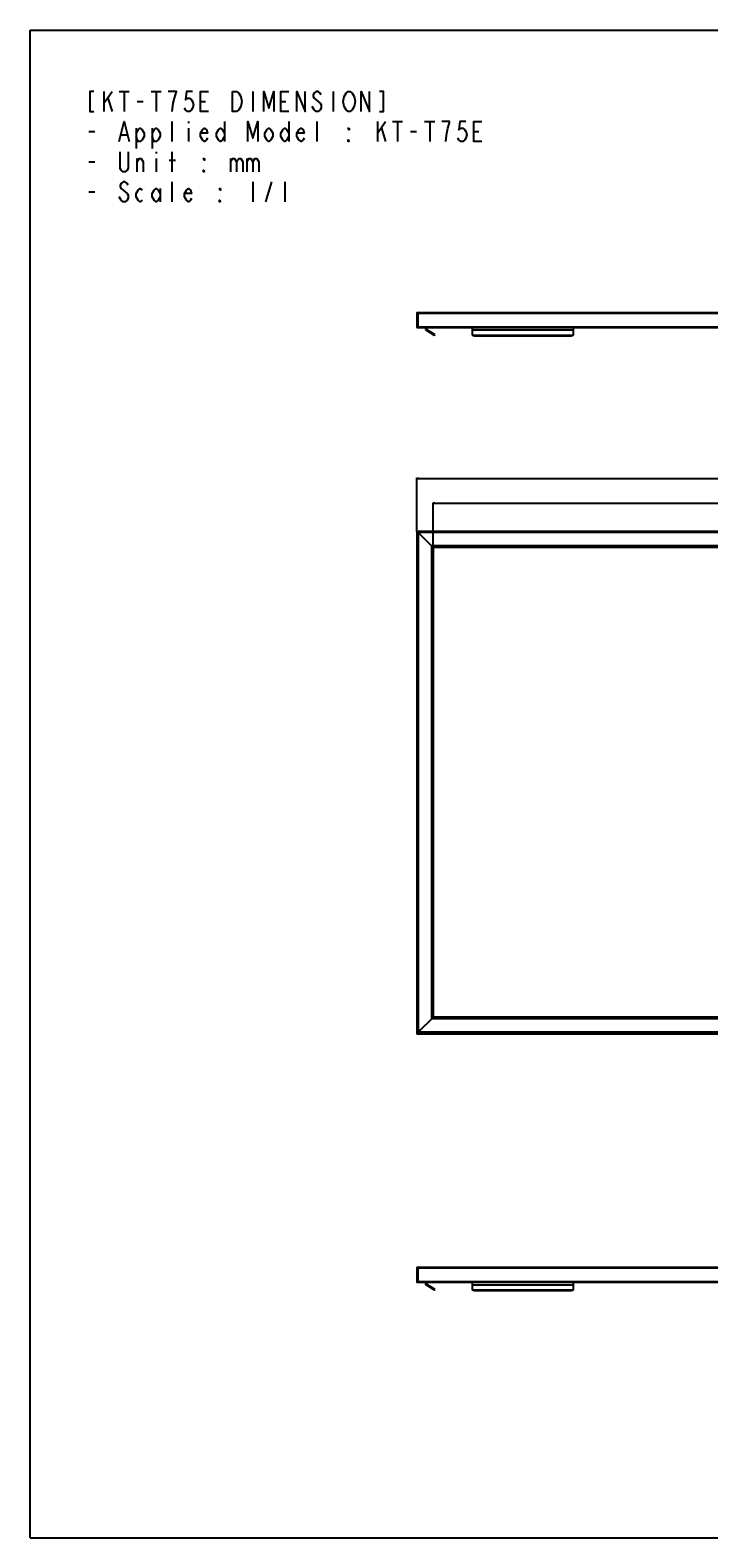
# Model space of a CAD drawing. Units: millimetres. Extents: x 0 to 6000, y 0 to 3000.
# Drawn here: x 0 to 1350, y 0 to 3000 of the extents above; entities that cross this region are included whole.
import ezdxf

# ---------------------------------------------------------------- set-up
doc = ezdxf.new("R2010")
doc.units = ezdxf.units.MM
doc.header["$LTSCALE"] = 330
doc.layers.get('0').update_dxf_attribs({"linetype": 'CONTINUOUS'})
doc.layers.add('7_ALL_FEATURES', color=7, linetype='CONTINUOUS')
doc.layers.add('DEF_DRAFT_DIM', color=7, linetype='CONTINUOUS')
doc.styles.get("Standard").update_dxf_attribs({"font": 'txt', "width": 0.8})
doc.dimstyles.new('DIMSTYLE_1', dxfattribs={"dimtxt": 15, "dimasz": 3, "dimexe": 0.8, "dimexo": 0.2, "dimgap": 3.75, "dimtad": 1, "dimdsep": 46, "dimtxsty": 'Standard', "dimblk": 'OPEN', "dimblk1": 'OPEN', "dimblk2": 'OPEN', "dimcen": 0.09, "dimazin": 2, "dimtp": 1.2, "dimtm": 1.2, "dimtfac": 1, "dimtofl": 0, "dimtmove": 0, "dimatfit": 3, "dimldrblk": 'OPEN', "dimfxl": 1, "dimtolj": 1, "dimarcsym": 0})
doc.dimstyles.new('DIMSTYLE_2', dxfattribs={"dimtxt": 15, "dimasz": 3, "dimexe": 0.8, "dimexo": 0.2, "dimgap": 3.75, "dimtad": 1, "dimdec": 1, "dimdsep": 46, "dimtxsty": 'Standard', "dimblk": 'OPEN', "dimblk1": 'OPEN', "dimblk2": 'OPEN', "dimcen": 0.09, "dimadec": 1, "dimazin": 2, "dimtp": 1.2, "dimtm": 1.2, "dimtfac": 1, "dimtdec": 1, "dimtofl": 0, "dimtmove": 0, "dimatfit": 3, "dimldrblk": 'OPEN', "dimfxl": 1, "dimtolj": 1, "dimarcsym": 0})

# ---------------------------------------------------------------- blocks, each defined once
blk = doc.blocks.new('_OPEN')
at = {"color": 0, "linetype": 'ByBlock'}
for p, q in [((0, 0), (-1, 0.1)), ((-1, -0.1), (0, 0)), ((-1, 0), (0, 0))]:
    blk.add_line(p, q, dxfattribs=at)
blk = doc.blocks.new('*D2')
at = {"layer": 'DEF_DRAFT_DIM', "color": 2, "linetype": 'Continuous', "transparency": 16777216}
for p, q in [((769, 2002.1), (769, 2109)), ((769, 2108.2), (1630.1, 2108.2)), ((2491.1, 2108.2), (1630.1, 2108.2)), ((2491.1, 2002.1), (2491.1, 2109))]:
    blk.add_line(p, q, dxfattribs=at)
at = {"layer": 'DEF_DRAFT_DIM', "color": 2, "linetype": 'Continuous', "transparency": 16777216, "xscale": 3, "yscale": 3, "zscale": 3, "rotation": 180}
blk.add_blockref('_OPEN', (769, 2108.2), dxfattribs=at)
at = {"layer": 'DEF_DRAFT_DIM', "color": 2, "linetype": 'Continuous', "transparency": 16777216, "xscale": 3, "yscale": 3, "zscale": 3}
blk.add_blockref('_OPEN', (2491.1, 2108.2), dxfattribs=at)
blk = doc.blocks.new('*D3')
at = {"layer": 'DEF_DRAFT_DIM', "color": 2, "linetype": 'Continuous', "transparency": 16777216}
for p, q in [((801.7, 1970.9), (801.7, 2059.7)), ((801.7, 2058.9), (1630.1, 2058.9)), ((2458.5, 2058.9), (1630.1, 2058.9)), ((2458.5, 1970.9), (2458.5, 2059.7))]:
    blk.add_line(p, q, dxfattribs=at)
at = {"layer": 'DEF_DRAFT_DIM', "color": 2, "linetype": 'Continuous', "transparency": 16777216, "xscale": 3, "yscale": 3, "zscale": 3, "rotation": 180}
blk.add_blockref('_OPEN', (801.7, 2058.9), dxfattribs=at)
at = {"layer": 'DEF_DRAFT_DIM', "color": 2, "linetype": 'Continuous', "transparency": 16777216, "xscale": 3, "yscale": 3, "zscale": 3}
blk.add_blockref('_OPEN', (2458.5, 2058.9), dxfattribs=at)

msp = doc.modelspace()

# ---------------------------------------------------------------- linework, layer by layer
at = {"color": 7, "linetype": 'Continuous'}
for p, q in [((0, 0), (0, 3000)), ((0, 3000), (6000, 3000)), ((0, 0), (6000, 0))]:
    msp.add_line(p, q, dxfattribs=at)
at = {"color": 2, "linetype": 'Continuous'}
for p, q in [((146.817, 2854.817), (162.817, 2878.151)), ((146.817, 2878.151), (146.817, 2838.151)), ((154.817, 2864.817), (162.817, 2838.151)), ((176.817, 2878.151), (196.817, 2878.151)), ((186.817, 2878.151), (186.817, 2838.151)), ((212.817, 2858.151), (224.817, 2858.151)), ((240.817, 2878.151), (260.817, 2878.151)), ((250.817, 2878.151), (250.817, 2838.151)), ((338.817, 2858.151), (348.817, 2858.151)), ((442.817, 2878.151), (442.817, 2838.151)), ((498.817, 2858.151), (508.817, 2858.151)), ((602.817, 2878.151), (602.817, 2838.151)), ((564.817, 2841.484), (560.817, 2848.151)), ((116.817, 2798.151), (128.817, 2798.151)), ((180.817, 2791.484), (192.817, 2791.484)), ((210.817, 2804.817), (210.817, 2764.817)), ((242.817, 2804.817), (242.817, 2764.817)), ((282.817, 2778.151), (282.817, 2818.151)), ((314.817, 2818.151), (314.817, 2814.817)), ((314.817, 2804.817), (314.817, 2778.151)), ((386.817, 2818.151), (386.817, 2778.151)), ((514.817, 2818.151), (514.817, 2778.151)), ((570.817, 2778.151), (570.817, 2818.151)), ((690.817, 2794.817), (706.817, 2818.151)), ((690.817, 2818.151), (690.817, 2778.151)), ((698.817, 2804.817), (706.817, 2778.151)), ((720.817, 2818.151), (740.817, 2818.151)), ((730.817, 2818.151), (730.817, 2778.151)), ((756.817, 2798.151), (768.817, 2798.151)), ((784.817, 2818.151), (804.817, 2818.151)), ((794.817, 2818.151), (794.817, 2778.151)), ((834.817, 2818.151), (818.817, 2818.151)), ((882.817, 2798.151), (892.817, 2798.151)), ((116.817, 2738.151), (128.817, 2738.151)), ((212.817, 2718.151), (212.817, 2744.817)), ((250.817, 2758.151), (250.817, 2754.817)), ((250.817, 2744.817), (250.817, 2718.151)), ((276.817, 2741.484), (288.817, 2741.484)), ((282.817, 2718.151), (282.817, 2758.151)), ((398.817, 2744.817), (398.817, 2718.151)), ((430.817, 2744.817), (430.817, 2718.151)), ((116.817, 2678.151), (128.817, 2678.151)), ((258.817, 2684.817), (258.817, 2658.151)), ((282.817, 2658.151), (282.817, 2698.151)), ((442.817, 2698.151), (442.817, 2658.151)), ((468.817, 2658.151), (480.817, 2698.151)), ((506.817, 2698.151), (506.817, 2658.151))]:
    msp.add_line(p, q, dxfattribs=at)
for points in [[(126.817, 2878.151), (118.817, 2878.151), (118.817, 2838.151), (126.817, 2838.151)], [(282.817, 2838.151), (284.817, 2854.817), (286.817, 2864.817), (288.817, 2871.484), (290.817, 2878.151), (274.817, 2878.151)], [(322.817, 2878.151), (310.817, 2878.151), (308.817, 2861.484), (312.817, 2864.817), (316.817, 2864.817), (320.817, 2861.484), (322.817, 2858.151), (324.817, 2851.484), (322.817, 2844.817), (320.817, 2841.484), (316.817, 2838.151), (312.817, 2838.151), (308.817, 2841.484), (306.817, 2844.817)], [(354.817, 2838.151), (338.817, 2838.151), (338.817, 2878.151), (354.817, 2878.151)], [(402.817, 2878.151), (410.817, 2878.151), (414.817, 2874.817), (416.817, 2871.484), (418.817, 2868.151), (420.817, 2858.151), (418.817, 2848.151), (416.817, 2844.817), (414.817, 2841.484), (410.817, 2838.151), (402.817, 2838.151), (402.817, 2878.151)], [(464.817, 2838.151), (464.817, 2878.151), (474.817, 2844.817), (484.817, 2878.151), (484.817, 2838.151)], [(514.817, 2838.151), (498.817, 2838.151), (498.817, 2878.151), (514.817, 2878.151)], [(530.817, 2838.151), (530.817, 2878.151), (546.817, 2838.151), (546.817, 2878.151)], [(578.817, 2871.484), (576.817, 2874.817), (572.817, 2878.151), (568.817, 2878.151), (564.817, 2874.817), (562.817, 2871.484), (562.817, 2868.151), (564.817, 2864.817)], [(564.817, 2864.817), (572.817, 2858.151), (576.817, 2854.817), (578.817, 2851.484), (578.817, 2844.817), (576.817, 2841.484), (572.817, 2838.151), (568.817, 2838.151), (564.817, 2841.484)], [(644.817, 2848.151), (640.817, 2841.484), (636.817, 2838.151), (632.817, 2838.151), (628.817, 2841.484), (626.817, 2844.817), (624.817, 2848.151), (622.817, 2858.151), (624.817, 2868.151)], [(624.817, 2868.151), (628.817, 2874.817), (632.817, 2878.151), (636.817, 2878.151), (640.817, 2874.817), (642.817, 2871.484), (644.817, 2868.151), (646.817, 2858.151), (644.817, 2848.151)], [(658.817, 2838.151), (658.817, 2878.151), (674.817, 2838.151), (674.817, 2878.151)], [(694.817, 2838.151), (702.817, 2838.151), (702.817, 2878.151), (694.817, 2878.151)], [(176.817, 2778.151), (186.817, 2818.151), (196.817, 2778.151)], [(210.817, 2794.817), (214.817, 2801.484), (218.817, 2804.817), (222.817, 2801.484), (226.817, 2794.817), (226.817, 2788.151), (222.817, 2781.484), (218.817, 2778.151), (214.817, 2778.151), (210.817, 2788.151)], [(242.817, 2794.817), (246.817, 2801.484), (250.817, 2804.817), (254.817, 2801.484), (258.817, 2794.817), (258.817, 2788.151), (254.817, 2781.484), (250.817, 2778.151), (246.817, 2778.151), (242.817, 2788.151)], [(352.817, 2784.817), (350.817, 2781.484), (346.817, 2778.151), (342.817, 2781.484), (338.817, 2788.151), (338.817, 2794.817), (342.817, 2801.484), (346.817, 2804.817), (350.817, 2801.484), (352.817, 2794.817), (338.817, 2794.817)], [(386.817, 2788.151), (382.817, 2781.484), (378.817, 2778.151), (374.817, 2781.484), (370.817, 2788.151), (370.817, 2794.817), (374.817, 2801.484), (378.817, 2804.817), (382.817, 2801.484), (386.817, 2794.817)], [(432.817, 2778.151), (432.817, 2818.151), (442.817, 2784.817), (452.817, 2818.151), (452.817, 2778.151)], [(482.817, 2788.151), (478.817, 2781.484), (474.817, 2778.151), (470.817, 2781.484), (466.817, 2788.151), (466.817, 2794.817), (470.817, 2801.484), (474.817, 2804.817), (478.817, 2801.484), (482.817, 2794.817), (482.817, 2788.151)], [(514.817, 2788.151), (510.817, 2781.484), (506.817, 2778.151), (502.817, 2781.484), (498.817, 2788.151), (498.817, 2794.817), (502.817, 2801.484), (506.817, 2804.817), (510.817, 2801.484), (514.817, 2794.817)], [(544.817, 2784.817), (542.817, 2781.484), (538.817, 2778.151), (534.817, 2781.484), (530.817, 2788.151), (530.817, 2794.817), (534.817, 2801.484), (538.817, 2804.817), (542.817, 2801.484), (544.817, 2794.817), (530.817, 2794.817)], [(634.817, 2804.817), (634.817, 2801.484), (632.817, 2804.817), (634.817, 2804.817)], [(826.817, 2778.151), (828.817, 2794.817), (830.817, 2804.817), (834.817, 2818.151)], [(866.817, 2818.151), (854.817, 2818.151), (852.817, 2801.484), (856.817, 2804.817), (860.817, 2804.817), (864.817, 2801.484), (866.817, 2798.151), (868.817, 2791.484), (866.817, 2784.817), (864.817, 2781.484), (860.817, 2778.151), (856.817, 2778.151), (852.817, 2781.484), (850.817, 2784.817)], [(898.817, 2778.151), (882.817, 2778.151), (882.817, 2818.151), (898.817, 2818.151)], [(634.817, 2778.151), (632.817, 2778.151), (632.817, 2781.484), (634.817, 2778.151)], [(194.817, 2758.151), (194.817, 2724.817), (192.817, 2721.484), (188.817, 2718.151), (184.817, 2718.151), (180.817, 2721.484), (178.817, 2724.817), (178.817, 2758.151)], [(212.817, 2738.151), (216.817, 2744.817), (220.817, 2744.817), (224.817, 2738.151), (224.817, 2718.151)], [(346.817, 2744.817), (346.817, 2741.484), (344.817, 2744.817), (346.817, 2744.817)], [(398.817, 2738.151), (402.817, 2744.817), (406.817, 2744.817), (410.817, 2738.151), (410.817, 2718.151)], [(410.817, 2738.151), (414.817, 2744.817), (418.817, 2744.817), (422.817, 2738.151), (422.817, 2718.151)], [(430.817, 2738.151), (434.817, 2744.817), (438.817, 2744.817), (442.817, 2738.151), (442.817, 2718.151)], [(442.817, 2738.151), (446.817, 2744.817), (450.817, 2744.817), (454.817, 2738.151), (454.817, 2718.151)], [(346.817, 2718.151), (344.817, 2718.151), (344.817, 2721.484), (346.817, 2718.151)], [(194.817, 2691.484), (192.817, 2694.817), (188.817, 2698.151), (184.817, 2698.151), (180.817, 2694.817), (178.817, 2691.484), (178.817, 2688.151), (180.817, 2684.817), (184.817, 2681.484), (188.817, 2678.151), (192.817, 2674.817), (194.817, 2671.484), (194.817, 2664.817), (192.817, 2661.484), (188.817, 2658.151), (184.817, 2658.151), (180.817, 2661.484), (178.817, 2664.817), (176.817, 2668.151)], [(222.817, 2661.484), (218.817, 2658.151), (214.817, 2661.484), (210.817, 2668.151), (210.817, 2674.817), (214.817, 2681.484), (218.817, 2684.817), (222.817, 2681.484)], [(258.817, 2668.151), (254.817, 2661.484), (250.817, 2658.151), (246.817, 2661.484), (242.817, 2668.151), (242.817, 2674.817), (246.817, 2681.484), (250.817, 2684.817), (254.817, 2681.484), (258.817, 2674.817)], [(320.817, 2664.817), (318.817, 2661.484), (314.817, 2658.151), (310.817, 2661.484), (306.817, 2668.151), (306.817, 2674.817), (310.817, 2681.484), (314.817, 2684.817), (318.817, 2681.484), (320.817, 2674.817), (306.817, 2674.817)], [(378.817, 2684.817), (378.817, 2681.484), (376.817, 2684.817), (378.817, 2684.817)], [(378.817, 2658.151), (376.817, 2658.151), (376.817, 2661.484), (378.817, 2658.151)]]:
    msp.add_lwpolyline(points, dxfattribs=at)
at = {"layer": '7_ALL_FEATURES', "color": 7, "linetype": 'Continuous'}
for p, q in [((769.046, 2436.297), (769.046, 2409.997)), ((1380.832, 2436.297), (769.046, 2436.297)), ((770.546, 2408.497), (770.546, 2437.797)), ((1380.673, 2437.797), (770.546, 2437.797)), ((771.046, 2437.252), (771.046, 2409.042)), ((769.046, 2409.997), (2491.146, 2409.997)), ((770.546, 2408.497), (2489.646, 2408.497)), ((786.796, 2408.497), (786.796, 2404.389)), ((804.561, 2392.504), (787.554, 2403.028)), ((788.396, 2404.389), (788.396, 2408.497)), ((805.403, 2393.864), (788.396, 2404.389)), ((880.096, 2393.036), (880.096, 2408.497)), ((880.096, 2403.497), (1080.096, 2403.497)), ((1080.096, 2408.497), (1080.096, 2393.036)), ((802.01, 2394.082), (802.852, 2395.443)), ((804.561, 2392.504), (805.403, 2393.864)), ((883.096, 2393.269), (1077.096, 2393.269)), ((883.096, 2391.809), (883.096, 2393.269)), ((883.096, 2391.809), (1077.096, 2391.809)), ((1077.096, 2393.269), (1077.096, 2391.809)), ((769.046, 2001.905), (2491.146, 2001.905)), ((769.046, 2001.905), (769.046, 1004.605)), ((770.546, 2003.405), (2489.646, 2003.405)), ((770.546, 1003.105), (770.546, 2003.405)), ((771.046, 2003.405), (771.046, 2003.062)), ((801.733, 1970.718), (772.218, 2000.234)), ((2487.946, 2000.205), (772.246, 2000.205)), ((772.246, 1006.305), (772.246, 2000.205)), ((2461.649, 1973.908), (798.543, 1973.908)), ((798.543, 1973.908), (798.543, 1032.602)), ((2459.847, 1972.106), (800.346, 1972.106)), ((800.346, 1972.106), (800.346, 1034.404)), ((2459.247, 1971.506), (800.945, 1971.506)), ((800.945, 1971.506), (800.945, 1035.004)), ((2459.237, 1971.496), (800.955, 1971.496)), ((800.955, 1971.496), (800.955, 1035.014)), ((800.955, 1971.263), (801.356, 1970.862)), ((2459.169, 1971.428), (801.024, 1971.428)), ((801.024, 1971.428), (801.024, 1971.194)), ((2458.999, 1971.258), (801.194, 1971.258)), ((801.194, 1971.258), (801.194, 1971.025)), ((801.356, 1970.862), (801.356, 1035.7)), ((801.363, 1970.849), (801.363, 1035.713)), ((2458.709, 1970.968), (801.483, 1970.968)), ((801.483, 1970.968), (801.483, 1035.542)), ((2458.468, 1970.727), (801.724, 1970.727)), ((801.724, 1970.727), (801.724, 1035.783)), ((2458.458, 1970.717), (801.735, 1970.717)), ((801.735, 1970.717), (801.735, 1035.794)), ((2458.146, 1970.405), (802.046, 1970.405)), ((802.046, 1970.405), (802.046, 1036.105)), ((800.955, 1035.014), (772.218, 1006.277)), ((2461.649, 1032.602), (798.543, 1032.602)), ((2459.847, 1034.404), (800.346, 1034.404)), ((2459.247, 1035.004), (800.945, 1035.004)), ((800.955, 1035.299), (801.356, 1035.7)), ((2459.237, 1035.014), (800.955, 1035.014)), ((2459.237, 1035.415), (801.072, 1035.415)), ((2459.237, 1035.422), (801.078, 1035.422)), ((801.194, 1035.537), (801.194, 1035.422)), ((801.735, 1035.794), (801.37, 1035.429)), ((2458.709, 1035.542), (801.483, 1035.542)), ((2458.468, 1035.783), (801.724, 1035.783)), ((2458.458, 1035.794), (801.735, 1035.794)), ((802.046, 1036.105), (2458.146, 1036.105)), ((2491.146, 1004.605), (769.046, 1004.605)), ((770.546, 1003.105), (2489.646, 1003.105)), ((771.046, 1003.448), (771.046, 1003.105)), ((2487.946, 1006.305), (772.246, 1006.305)), ((769.046, 536.41), (769.046, 510.11)), ((1380.832, 536.41), (769.046, 536.41)), ((769.046, 510.11), (2491.146, 510.11)), ((770.546, 508.61), (770.546, 537.91)), ((1380.673, 537.91), (770.546, 537.91)), ((771.046, 537.365), (771.046, 509.155)), ((770.546, 508.61), (2489.646, 508.61)), ((786.796, 508.61), (786.796, 504.501)), ((804.561, 492.617), (787.554, 503.141)), ((788.396, 504.501), (788.396, 508.61)), ((805.403, 493.977), (788.396, 504.501)), ((802.01, 494.195), (802.852, 495.556)), ((804.561, 492.617), (805.403, 493.977)), ((880.096, 493.149), (880.096, 508.61)), ((880.096, 503.61), (1080.096, 503.61)), ((883.096, 493.382), (1077.096, 493.382)), ((883.096, 491.922), (883.096, 493.382)), ((883.096, 491.922), (1077.096, 491.922)), ((1077.096, 493.382), (1077.096, 491.922)), ((1080.096, 508.61), (1080.096, 493.149))]:
    msp.add_line(p, q, dxfattribs=at)
for centre, radius, start, end in [((770.546, 2436.297), 1.5, 90, 180), ((770.546, 2409.997), 1.5, 180, 270), ((771.732, 2408.814), 0.675, 191.445519, 191.996928), ((771.214, 2408.606), 0.108, 237.074486, 243.31692), ((788.396, 2404.389), 1.6, 180, 238.25), ((770.546, 2001.905), 1.5, 90, 180), ((775.046, 2003.062), 4, 180, 225), ((770.546, 1004.605), 1.5, 180, 270), ((775.046, 1003.448), 4, 135, 180), ((770.546, 536.41), 1.5, 90, 180), ((770.546, 510.11), 1.5, 180, 270), ((771.732, 508.927), 0.675, 191.445519, 191.996928), ((771.214, 508.718), 0.108, 237.074487, 243.31692), ((788.396, 504.501), 1.6, 180, 238.25)]:
    msp.add_arc(centre, radius, start, end, dxfattribs=at)
for centre, major_axis, start_param, end_param in [((801.163, 1970.862), (0.2, -0.014), 0.0177707, 0.27957009), ((801.163, 1035.7), (0.2, 0.014), -0.27957009, -0.0177707)]:
    msp.add_ellipse(centre, major_axis=major_axis, ratio=0.24880946, start_param=start_param, end_param=end_param, dxfattribs=at)
for points, knots in [([(771.046, 2437.252), (771.046, 2437.329), (771.048, 2437.466), (771.07, 2437.638), (771.116, 2437.765), (771.187, 2437.797), (771.217, 2437.797)], [0, 0, 0, 0, 0.37732434, 0.66180878, 0.8541446, 1, 1, 1, 1]), ([(771.124, 2408.544), (771.084, 2408.595), (771.049, 2408.772), (771.046, 2408.938), (771.046, 2409.042)], [0, 0, 0, 0, 0.38458471, 1, 1, 1, 1]), ([(771.093, 2408.601), (771.095, 2408.594), (771.101, 2408.582), (771.107, 2408.571), (771.11, 2408.565)], [0, 0, 0, 0, 0.51703914, 1, 1, 1, 1]), ([(771.11, 2408.565), (771.112, 2408.561), (771.117, 2408.554), (771.122, 2408.547), (771.124, 2408.544)], [0, 0, 0, 0, 0.51184356, 1, 1, 1, 1]), ([(771.124, 2408.544), (771.129, 2408.538), (771.138, 2408.527), (771.15, 2408.518), (771.155, 2408.515)], [0, 0, 0, 0, 0.51539201, 1, 1, 1, 1]), ([(771.166, 2408.509), (771.173, 2408.505), (771.19, 2408.499), (771.208, 2408.497), (771.217, 2408.497)], [0, 0, 0, 0, 0.49079335, 1, 1, 1, 1]), ([(880.096, 2394.496), (880.096, 2394.085), (880.937, 2393.573), (881.975, 2393.333), (882.712, 2393.269), (883.096, 2393.269)], [0, 0, 0, 0, 0.36368826, 0.66080887, 1, 1, 1, 1]), ([(883.096, 2391.809), (882.712, 2391.809), (881.975, 2391.873), (880.937, 2392.113), (880.096, 2392.625), (880.096, 2393.036)], [0, 0, 0, 0, 0.33919113, 0.63631174, 1, 1, 1, 1]), ([(1077.096, 2393.269), (1077.48, 2393.269), (1078.217, 2393.333), (1079.255, 2393.573), (1080.096, 2394.085), (1080.096, 2394.496)], [0, 0, 0, 0, 0.33919113, 0.63631174, 1, 1, 1, 1]), ([(1080.096, 2393.036), (1080.096, 2392.625), (1079.255, 2392.113), (1078.217, 2391.873), (1077.48, 2391.809), (1077.096, 2391.809)], [0, 0, 0, 0, 0.36368826, 0.66080887, 1, 1, 1, 1]), ([(771.046, 537.365), (771.046, 537.442), (771.048, 537.579), (771.07, 537.751), (771.116, 537.877), (771.187, 537.91), (771.217, 537.91)], [0, 0, 0, 0, 0.37732434, 0.66180878, 0.8541446, 1, 1, 1, 1]), ([(771.124, 508.656), (771.084, 508.708), (771.049, 508.884), (771.046, 509.051), (771.046, 509.155)], [0, 0, 0, 0, 0.38458471, 1, 1, 1, 1]), ([(771.093, 508.713), (771.095, 508.707), (771.101, 508.695), (771.107, 508.683), (771.11, 508.678)], [0, 0, 0, 0, 0.51703914, 1, 1, 1, 1]), ([(771.11, 508.678), (771.112, 508.674), (771.117, 508.667), (771.122, 508.66), (771.124, 508.656)], [0, 0, 0, 0, 0.51184356, 1, 1, 1, 1]), ([(771.124, 508.656), (771.129, 508.651), (771.138, 508.64), (771.15, 508.631), (771.155, 508.627)], [0, 0, 0, 0, 0.51539201, 1, 1, 1, 1]), ([(771.166, 508.622), (771.173, 508.618), (771.19, 508.612), (771.208, 508.61), (771.217, 508.61)], [0, 0, 0, 0, 0.49079335, 1, 1, 1, 1]), ([(880.096, 494.609), (880.096, 494.197), (880.937, 493.686), (881.975, 493.446), (882.712, 493.382), (883.096, 493.382)], [0, 0, 0, 0, 0.36368826, 0.66080887, 1, 1, 1, 1]), ([(883.096, 491.922), (882.712, 491.922), (881.975, 491.986), (880.937, 492.226), (880.096, 492.738), (880.096, 493.149)], [0, 0, 0, 0, 0.33919113, 0.63631174, 1, 1, 1, 1]), ([(1077.096, 493.382), (1077.48, 493.382), (1078.217, 493.446), (1079.255, 493.686), (1080.096, 494.197), (1080.096, 494.609)], [0, 0, 0, 0, 0.33919113, 0.63631174, 1, 1, 1, 1]), ([(1080.096, 493.149), (1080.096, 492.738), (1079.255, 492.226), (1078.217, 491.986), (1077.48, 491.922), (1077.096, 491.922)], [0, 0, 0, 0, 0.36368826, 0.66080887, 1, 1, 1, 1])]:
    msp.add_open_spline(points, degree=3, knots=knots, dxfattribs=at)
for points in [[(771.056, 2408.782), (771.059, 2408.748), (771.064, 2408.714), (771.07, 2408.68)], [(771.072, 2408.674), (771.077, 2408.649), (771.084, 2408.624), (771.093, 2408.601)], [(771.217, 2408.497), (771.183, 2408.497), (771.146, 2408.516), (771.124, 2408.544)], [(771.056, 508.894), (771.059, 508.86), (771.064, 508.826), (771.07, 508.793)], [(771.072, 508.787), (771.077, 508.762), (771.084, 508.737), (771.093, 508.713)], [(771.217, 508.61), (771.183, 508.61), (771.146, 508.629), (771.124, 508.656)]]:
    msp.add_open_spline(points, degree=3, dxfattribs=at)

# ---------------------------------------------------------------- dimensions: what is measured, and where the dimension line sits
at = {"layer": 'DEF_DRAFT_DIM', "color": 2, "linetype": 'Continuous'}
for base, p1, p2, dimstyle, picture, middle in [((2491.146, 2108.186), (769.046, 2001.905), (2491.146, 2001.905), 'DIMSTYLE_1', '*D2', (1594.096, 2108.186)), ((2458.458, 2058.908), (801.735, 1970.717), (2458.458, 1970.717), 'DIMSTYLE_2', '*D3', (1594.096, 2058.908))]:
    dim = msp.add_linear_dim(base=base, p1=p1, p2=p2, dimstyle=dimstyle, dxfattribs=at)
    dim.commit()
    dim.dimension.update_dxf_attribs({"geometry": picture, "text_midpoint": middle, "dimtype": 160})

doc.saveas('drawing.dxf')
